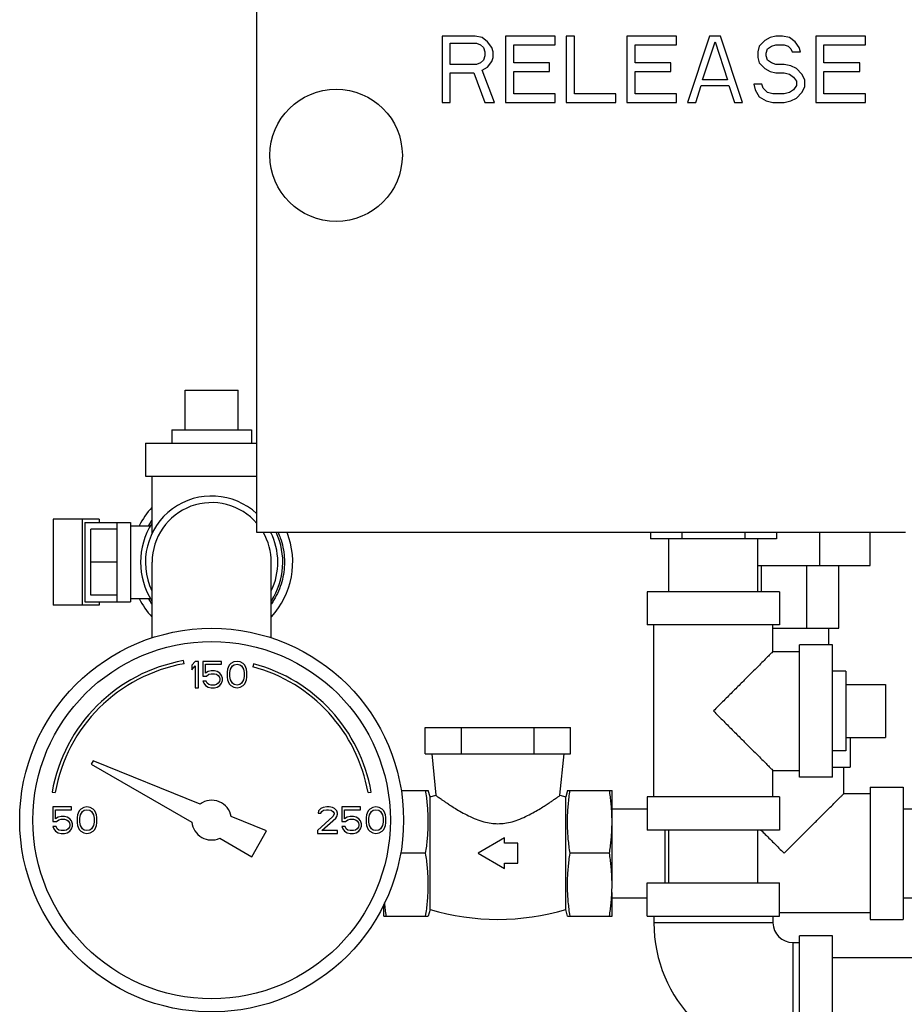
# Model space of a CAD drawing. Units: inches. Extents: x -26 to 32.3, y -13.3 to 35.9.
# Drawn here: x 2.3 to 6.5, y 6.1 to 10.8 of the extents above; entities that cross this region are included whole.
import ezdxf

# ---------------------------------------------------------------- set-up
doc = ezdxf.new("R2010")
doc.units = ezdxf.units.IN
doc.header["$LTSCALE"] = 1.21
doc.header["$MEASUREMENT"] = 0
doc.layers.get('0').update_dxf_attribs({"linetype": 'CONTINUOUS'})
doc.layers.add('02___PRT_ALL_AXES', color=7, linetype='CONTINUOUS')

msp = doc.modelspace()

# ---------------------------------------------------------------- linework, layer by layer
at = {"color": 7, "linetype": 'CONTINUOUS'}
for p, q in [((3.4474, 8.3312), (3.4474, 11.8937)), ((4.3224, 10.6749), (4.3224, 10.3624)), ((4.4787, 10.6749), (4.3224, 10.6749)), ((4.5112, 10.6683), (4.4787, 10.6749)), ((4.5373, 10.6483), (4.5112, 10.6683)), ((4.6219, 10.6749), (4.6219, 10.3624)), ((4.8563, 10.6749), (4.6219, 10.6749)), ((4.8563, 10.635), (4.8563, 10.6749)), ((4.9084, 10.6749), (4.9084, 10.3624)), ((4.9474, 10.6749), (4.9084, 10.6749)), ((4.9474, 10.4023), (4.9474, 10.6749)), ((5.1948, 10.6749), (5.1948, 10.3624)), ((5.4292, 10.6749), (5.1948, 10.6749)), ((5.4292, 10.635), (5.4292, 10.6749)), ((5.5855, 10.6749), (5.4813, 10.3624)), ((5.6375, 10.6749), (5.5855, 10.6749)), ((5.7417, 10.3624), (5.6375, 10.6749)), ((5.8459, 10.655), (5.8198, 10.6284)), ((5.8719, 10.6683), (5.8459, 10.655)), ((5.898, 10.6749), (5.8719, 10.6683)), ((5.9305, 10.6749), (5.898, 10.6749)), ((5.9631, 10.6683), (5.9305, 10.6749)), ((5.9891, 10.6483), (5.9631, 10.6683)), ((6.0868, 10.6749), (6.0868, 10.3624)), ((6.3211, 10.6749), (6.0868, 10.6749)), ((6.3211, 10.635), (6.3211, 10.6749)), ((4.3615, 10.5419), (4.3615, 10.6417)), ((4.3615, 10.6417), (4.4852, 10.6417)), ((4.4852, 10.6417), (4.5047, 10.635)), ((4.5047, 10.635), (4.5178, 10.6217)), ((4.5178, 10.6217), (4.5243, 10.6018)), ((4.5568, 10.6217), (4.5373, 10.6483)), ((4.5633, 10.6018), (4.5568, 10.6217)), ((4.661, 10.5486), (4.661, 10.635)), ((4.661, 10.635), (4.8563, 10.635)), ((5.2339, 10.5486), (5.2339, 10.635)), ((5.2339, 10.635), (5.4292, 10.635)), ((5.5529, 10.4688), (5.6115, 10.6483)), ((5.6115, 10.6483), (5.6701, 10.4688)), ((5.8198, 10.6284), (5.8133, 10.6018)), ((5.8524, 10.5951), (5.8589, 10.6151)), ((5.8589, 10.6151), (5.8784, 10.6284)), ((5.8784, 10.6284), (5.898, 10.635)), ((5.898, 10.635), (5.937, 10.635)), ((5.937, 10.635), (5.9566, 10.6284)), ((5.9566, 10.6284), (5.9696, 10.6151)), ((5.9696, 10.6151), (5.9761, 10.6018)), ((6.0086, 10.6217), (5.9891, 10.6483)), ((6.0151, 10.6018), (6.0086, 10.6217)), ((6.1258, 10.5486), (6.1258, 10.635)), ((6.1258, 10.635), (6.3211, 10.635)), ((4.5178, 10.5619), (4.5047, 10.5486)), ((4.5243, 10.5818), (4.5178, 10.5619)), ((4.5243, 10.6018), (4.5243, 10.5818)), ((4.5568, 10.5552), (4.5633, 10.5752)), ((4.5633, 10.5752), (4.5633, 10.6018)), ((5.8133, 10.6018), (5.8133, 10.5752)), ((5.8133, 10.5752), (5.8198, 10.5486)), ((5.8524, 10.5818), (5.8524, 10.5951)), ((5.8589, 10.5619), (5.8524, 10.5818)), ((5.8784, 10.5486), (5.8589, 10.5619)), ((5.9761, 10.6018), (6.0151, 10.6018)), ((4.4852, 10.5419), (4.3615, 10.5419)), ((4.5047, 10.5486), (4.4852, 10.5419)), ((4.5112, 10.5153), (4.5373, 10.5286)), ((4.5698, 10.3624), (4.5112, 10.5153)), ((4.5373, 10.5286), (4.5568, 10.5552)), ((4.8303, 10.5486), (4.661, 10.5486)), ((4.8303, 10.5087), (4.8303, 10.5486)), ((5.4032, 10.5486), (5.2339, 10.5486)), ((5.4032, 10.5087), (5.4032, 10.5486)), ((5.8198, 10.5486), (5.8459, 10.522)), ((5.8459, 10.522), (5.8719, 10.5087)), ((5.898, 10.5419), (5.8784, 10.5486)), ((5.937, 10.5419), (5.898, 10.5419)), ((5.9696, 10.5353), (5.937, 10.5419)), ((5.9956, 10.522), (5.9696, 10.5353)), ((6.0217, 10.4954), (5.9956, 10.522)), ((6.2951, 10.5486), (6.1258, 10.5486)), ((6.2951, 10.5087), (6.2951, 10.5486)), ((4.3615, 10.3624), (4.3615, 10.502)), ((4.3615, 10.502), (4.4722, 10.502)), ((4.4722, 10.502), (4.5243, 10.3624)), ((4.661, 10.4023), (4.661, 10.5087)), ((4.661, 10.5087), (4.8303, 10.5087)), ((5.2339, 10.4023), (5.2339, 10.5087)), ((5.2339, 10.5087), (5.4032, 10.5087)), ((5.6701, 10.4688), (5.5529, 10.4688)), ((5.8719, 10.5087), (5.898, 10.502)), ((5.898, 10.502), (5.937, 10.502)), ((5.937, 10.502), (5.9631, 10.4954)), ((5.9631, 10.4954), (5.9826, 10.4821)), ((5.9826, 10.4821), (5.9956, 10.4621)), ((6.0347, 10.4688), (6.0217, 10.4954)), ((6.0347, 10.4355), (6.0347, 10.4688)), ((6.1258, 10.4023), (6.1258, 10.5087)), ((6.1258, 10.5087), (6.2951, 10.5087)), ((5.5204, 10.3624), (5.5464, 10.4422)), ((5.5464, 10.4422), (5.6766, 10.4422)), ((5.6766, 10.4422), (5.7026, 10.3624)), ((5.7938, 10.4488), (5.8003, 10.4222)), ((5.8329, 10.4488), (5.7938, 10.4488)), ((5.8003, 10.4222), (5.8198, 10.389)), ((5.8394, 10.4289), (5.8329, 10.4488)), ((5.8589, 10.4089), (5.8394, 10.4289)), ((5.9826, 10.4222), (5.9631, 10.4089)), ((5.9956, 10.4422), (5.9826, 10.4222)), ((5.9956, 10.4621), (5.9956, 10.4422)), ((6.0217, 10.4089), (6.0347, 10.4355)), ((4.8563, 10.4023), (4.661, 10.4023)), ((4.8563, 10.3624), (4.8563, 10.4023)), ((5.1428, 10.4023), (4.9474, 10.4023)), ((5.1428, 10.3624), (5.1428, 10.4023)), ((5.4292, 10.4023), (5.2339, 10.4023)), ((5.4292, 10.3624), (5.4292, 10.4023)), ((5.8198, 10.389), (5.8524, 10.3691)), ((5.8849, 10.4023), (5.8589, 10.4089)), ((5.937, 10.4023), (5.8849, 10.4023)), ((5.9631, 10.4089), (5.937, 10.4023)), ((5.9696, 10.3691), (5.9956, 10.3823)), ((5.9956, 10.3823), (6.0217, 10.4089)), ((6.3211, 10.4023), (6.1258, 10.4023)), ((6.3211, 10.3624), (6.3211, 10.4023)), ((4.3224, 10.3624), (4.3615, 10.3624)), ((4.5243, 10.3624), (4.5698, 10.3624)), ((4.6219, 10.3624), (4.8563, 10.3624)), ((4.9084, 10.3624), (5.1428, 10.3624)), ((5.1948, 10.3624), (5.4292, 10.3624)), ((5.4813, 10.3624), (5.5204, 10.3624)), ((5.7026, 10.3624), (5.7417, 10.3624)), ((5.8524, 10.3691), (5.8849, 10.3624)), ((5.8849, 10.3624), (5.937, 10.3624)), ((5.937, 10.3624), (5.9696, 10.3691)), ((6.0868, 10.3624), (6.3211, 10.3624)), ((3.1095, 9.003), (3.3595, 9.003)), ((2.922, 8.753), (2.922, 8.5968)), ((2.922, 8.753), (3.4474, 8.753)), ((2.922, 8.5968), (3.4474, 8.5968)), ((2.9532, 8.3256), (2.9532, 8.5968)), ((2.4855, 8.3937), (2.4855, 7.9874)), ((2.703, 8.3937), (2.4855, 8.3937)), ((2.6229, 8.3937), (2.6229, 7.9874)), ((2.6359, 8.378), (2.6359, 8.003)), ((2.6359, 8.378), (2.8517, 8.378)), ((2.703, 8.3937), (2.703, 8.378)), ((2.7892, 8.003), (2.7892, 8.378)), ((2.8517, 8.378), (2.8517, 8.003)), ((2.6642, 8.0343), (2.6642, 8.3468)), ((2.7892, 8.3468), (2.6642, 8.3468)), ((2.8517, 8.3624), (2.9458, 8.3624)), ((6.5099, 8.3312), (3.4474, 8.3312)), ((3.5157, 8.3256), (3.5157, 8.3312)), ((5.306, 8.3312), (5.306, 8.2999)), ((5.4548, 8.3312), (5.4548, 8.2999)), ((5.7525, 8.3312), (5.7525, 8.2999)), ((5.9014, 8.3312), (5.9014, 8.2999)), ((6.1059, 8.1749), (6.1059, 8.3312)), ((6.3438, 8.1749), (6.3438, 8.3312)), ((5.9014, 8.2999), (5.306, 8.2999)), ((5.3937, 8.0499), (5.3937, 8.2999)), ((5.8137, 8.0499), (5.8137, 8.2999)), ((2.7892, 8.1905), (2.6642, 8.1905)), ((2.9532, 7.8325), (2.9532, 8.1905)), ((3.5157, 7.8325), (3.5157, 8.1905)), ((5.8137, 8.1749), (6.3438, 8.1749)), ((5.8308, 8.0499), (5.8308, 8.1749)), ((6.0444, 7.878), (6.0444, 8.1749)), ((6.1954, 7.878), (6.1954, 8.1749)), ((5.2912, 8.0499), (5.2912, 7.8937)), ((5.9162, 8.0499), (5.2912, 8.0499)), ((5.9162, 8.0499), (5.9162, 7.8937)), ((2.6359, 8.003), (2.8517, 8.003)), ((2.7892, 8.0343), (2.6642, 8.0343)), ((2.703, 8.003), (2.703, 7.9874)), ((2.8517, 8.0187), (2.9458, 8.0187)), ((2.703, 7.9874), (2.4855, 7.9874)), ((5.9162, 7.8937), (5.2912, 7.8937)), ((5.3224, 7.0812), (5.3224, 7.8937)), ((5.8849, 7.7687), (5.8849, 7.8937)), ((5.8849, 7.878), (6.1954, 7.878)), ((6.1476, 7.878), (6.1476, 7.7999)), ((5.8849, 7.7687), (6.0099, 7.7687)), ((6.0099, 7.1749), (6.0099, 7.7999)), ((6.1662, 7.7999), (6.0099, 7.7999)), ((6.1662, 7.1749), (6.1662, 7.7999)), ((3.1042, 7.7104), (3.1016, 7.7252)), ((3.1563, 7.7218), (3.1407, 7.7032)), ((3.172, 7.7218), (3.1563, 7.7218)), ((3.172, 7.5968), (3.172, 7.7218)), ((3.1928, 7.7218), (3.1928, 7.6526)), ((3.2813, 7.7218), (3.1928, 7.7218)), ((3.2813, 7.7085), (3.2813, 7.7218)), ((3.3543, 7.7218), (3.3386, 7.7191)), ((3.3699, 7.7191), (3.3543, 7.7218)), ((3.1407, 7.7032), (3.1407, 7.6819)), ((3.1407, 7.6819), (3.1563, 7.7005)), ((3.1563, 7.7005), (3.1563, 7.5968)), ((3.2058, 7.6659), (3.2058, 7.7085)), ((3.2058, 7.7085), (3.2813, 7.7085)), ((3.2319, 7.6766), (3.2188, 7.6739)), ((3.2475, 7.6766), (3.2319, 7.6766)), ((3.2605, 7.6739), (3.2475, 7.6766)), ((3.31, 7.6845), (3.3074, 7.6712)), ((3.3126, 7.6925), (3.31, 7.6845)), ((3.3178, 7.7032), (3.3126, 7.6925)), ((3.3256, 7.7111), (3.3178, 7.7032)), ((3.3204, 7.6686), (3.323, 7.6845)), ((3.323, 7.6845), (3.3334, 7.7005)), ((3.3386, 7.7191), (3.3256, 7.7111)), ((3.3334, 7.7005), (3.3412, 7.7058)), ((3.3412, 7.7058), (3.3543, 7.7085)), ((3.3543, 7.7085), (3.3673, 7.7058)), ((3.3673, 7.7058), (3.3751, 7.7005)), ((3.3829, 7.7111), (3.3699, 7.7191)), ((3.3751, 7.7005), (3.3855, 7.6845)), ((3.3907, 7.7032), (3.3829, 7.7111)), ((3.3855, 7.6845), (3.3881, 7.6686)), ((3.3959, 7.6925), (3.3907, 7.7032)), ((3.3985, 7.6845), (3.3959, 7.6925)), ((3.4011, 7.6712), (3.3985, 7.6845)), ((3.4325, 7.7107), (3.4286, 7.6962)), ((3.1928, 7.6526), (3.211, 7.6526)), ((3.1928, 7.6287), (3.198, 7.6181)), ((3.2084, 7.6287), (3.1928, 7.6287)), ((3.2188, 7.6739), (3.2058, 7.6659)), ((3.2136, 7.6181), (3.2084, 7.6287)), ((3.211, 7.6526), (3.2214, 7.6606)), ((3.2214, 7.6606), (3.2319, 7.6633)), ((3.2319, 7.6633), (3.2475, 7.6633)), ((3.2475, 7.6633), (3.2579, 7.6606)), ((3.2579, 7.6606), (3.2657, 7.6553)), ((3.2735, 7.6659), (3.2605, 7.6739)), ((3.2657, 7.6553), (3.2709, 7.6473)), ((3.2709, 7.6473), (3.2735, 7.6393)), ((3.2735, 7.634), (3.2709, 7.626)), ((3.2813, 7.6553), (3.2735, 7.6659)), ((3.2735, 7.6393), (3.2735, 7.634)), ((3.2865, 7.642), (3.2813, 7.6553)), ((3.2813, 7.6181), (3.2865, 7.6314)), ((3.2865, 7.6314), (3.2865, 7.642)), ((3.3074, 7.6712), (3.3074, 7.6473)), ((3.3074, 7.6473), (3.31, 7.634)), ((3.31, 7.634), (3.3126, 7.626)), ((3.3204, 7.65), (3.3204, 7.6686)), ((3.323, 7.634), (3.3204, 7.65)), ((3.3334, 7.6181), (3.323, 7.634)), ((3.3855, 7.634), (3.3751, 7.6181)), ((3.3881, 7.65), (3.3855, 7.634)), ((3.3881, 7.6686), (3.3881, 7.65)), ((3.3959, 7.626), (3.3985, 7.634)), ((3.3985, 7.634), (3.4011, 7.6473)), ((3.4011, 7.6473), (3.4011, 7.6712)), ((3.1563, 7.5968), (3.172, 7.5968)), ((3.198, 7.6181), (3.2058, 7.6074)), ((3.2058, 7.6074), (3.2188, 7.5994)), ((3.2214, 7.6127), (3.2136, 7.6181)), ((3.2188, 7.5994), (3.2319, 7.5968)), ((3.2319, 7.6101), (3.2214, 7.6127)), ((3.2475, 7.6101), (3.2319, 7.6101)), ((3.2319, 7.5968), (3.2475, 7.5968)), ((3.2579, 7.6127), (3.2475, 7.6101)), ((3.2475, 7.5968), (3.2605, 7.5994)), ((3.2657, 7.6181), (3.2579, 7.6127)), ((3.2605, 7.5994), (3.2735, 7.6074)), ((3.2709, 7.626), (3.2657, 7.6181)), ((3.2735, 7.6074), (3.2813, 7.6181)), ((3.3126, 7.626), (3.3178, 7.6154)), ((3.3178, 7.6154), (3.3256, 7.6074)), ((3.3256, 7.6074), (3.3386, 7.5994)), ((3.3412, 7.6127), (3.3334, 7.6181)), ((3.3386, 7.5994), (3.3543, 7.5968)), ((3.3543, 7.6101), (3.3412, 7.6127)), ((3.3673, 7.6127), (3.3543, 7.6101)), ((3.3543, 7.5968), (3.3699, 7.5994)), ((3.3751, 7.6181), (3.3673, 7.6127)), ((3.3699, 7.5994), (3.3829, 7.6074)), ((3.3829, 7.6074), (3.3907, 7.6154)), ((3.3907, 7.6154), (3.3959, 7.626)), ((6.4162, 7.6124), (6.4162, 7.3624)), ((4.2432, 7.2843), (4.2432, 7.4093)), ((4.2432, 7.4093), (4.9288, 7.4093)), ((4.4146, 7.2843), (4.4146, 7.4093)), ((4.7574, 7.2843), (4.7574, 7.4093)), ((4.9288, 7.2843), (4.9288, 7.4093)), ((6.2501, 7.3624), (6.2501, 7.2218)), ((4.2432, 7.2843), (4.9288, 7.2843)), ((4.2735, 7.2843), (4.2931, 7.089)), ((4.879, 7.089), (4.8985, 7.2843)), ((2.6745, 7.2519), (2.6657, 7.2366)), ((2.6657, 7.2366), (3.1412, 6.9621)), ((3.1797, 7.0478), (2.6745, 7.2519)), ((6.1662, 7.2218), (6.2501, 7.2218)), ((6.2188, 7.0968), (6.2188, 7.2218)), ((5.8849, 7.0812), (5.8849, 7.2062)), ((5.8849, 7.2062), (6.0099, 7.2062)), ((6.1662, 7.1749), (6.0099, 7.1749)), ((6.3438, 7.128), (6.3438, 6.503)), ((6.3438, 7.128), (6.5001, 7.128)), ((6.5001, 7.128), (6.5001, 6.503)), ((2.4811, 7.1046), (2.4959, 7.102)), ((3.9731, 7.102), (3.9878, 7.1046)), ((4.1287, 7.1124), (4.2573, 7.1124)), ((4.2657, 7.0812), (4.2573, 7.1124)), ((4.2657, 7.0812), (4.2931, 7.089)), ((4.2657, 6.5499), (4.2657, 7.0812)), ((4.879, 7.089), (4.9063, 7.0812)), ((4.9147, 7.1124), (4.9063, 7.0812)), ((4.9063, 6.5499), (4.9063, 7.0812)), ((4.9147, 7.1124), (5.1251, 7.1124)), ((5.1251, 6.6671), (5.1251, 7.1124)), ((5.2912, 7.0812), (5.2912, 6.9249)), ((5.9162, 7.0812), (5.2912, 7.0812)), ((5.9162, 7.0812), (5.9162, 6.9249)), ((6.3438, 7.0968), (6.2188, 7.0968)), ((2.4845, 7.0343), (2.4845, 6.9651)), ((2.573, 7.0343), (2.4845, 7.0343)), ((2.573, 7.021), (2.573, 7.0343)), ((2.6173, 7.0236), (2.6095, 7.0157)), ((2.6303, 7.0316), (2.6173, 7.0236)), ((2.6459, 7.0343), (2.6303, 7.0316)), ((2.6615, 7.0316), (2.6459, 7.0343)), ((2.6746, 7.0236), (2.6615, 7.0316)), ((2.6824, 7.0157), (2.6746, 7.0236)), ((3.7501, 7.0263), (3.7397, 7.0157)), ((3.7605, 7.0316), (3.7501, 7.0263)), ((3.7787, 7.0343), (3.7605, 7.0316)), ((3.7892, 7.0343), (3.7787, 7.0343)), ((3.8048, 7.0316), (3.7892, 7.0343)), ((3.8152, 7.0263), (3.8048, 7.0316)), ((3.8256, 7.0157), (3.8152, 7.0263)), ((3.849, 7.0343), (3.849, 6.9651)), ((3.9376, 7.0343), (3.849, 7.0343)), ((3.9376, 7.021), (3.9376, 7.0343)), ((3.9819, 7.0236), (3.974, 7.0157)), ((3.9949, 7.0316), (3.9819, 7.0236)), ((4.0105, 7.0343), (3.9949, 7.0316)), ((4.0261, 7.0316), (4.0105, 7.0343)), ((4.0392, 7.0236), (4.0261, 7.0316)), ((4.047, 7.0157), (4.0392, 7.0236)), ((5.1251, 7.0255), (5.2912, 7.0255)), ((6.5001, 7.0255), (6.6876, 7.0255)), ((2.4975, 6.9784), (2.4975, 7.021)), ((2.4975, 7.021), (2.573, 7.021)), ((2.5105, 6.9864), (2.4975, 6.9784)), ((2.5235, 6.9891), (2.5105, 6.9864)), ((2.5392, 6.9891), (2.5235, 6.9891)), ((2.5522, 6.9864), (2.5392, 6.9891)), ((2.5652, 6.9784), (2.5522, 6.9864)), ((2.573, 6.9678), (2.5652, 6.9784)), ((2.6017, 6.997), (2.599, 6.9837)), ((2.599, 6.9837), (2.599, 6.9598)), ((2.6043, 7.005), (2.6017, 6.997)), ((2.6095, 7.0157), (2.6043, 7.005)), ((2.6121, 6.9811), (2.6147, 6.997)), ((2.6121, 6.9625), (2.6121, 6.9811)), ((2.6147, 6.997), (2.6251, 7.013)), ((2.6251, 7.013), (2.6329, 7.0183)), ((2.6329, 7.0183), (2.6459, 7.021)), ((2.6459, 7.021), (2.6589, 7.0183)), ((2.6589, 7.0183), (2.6668, 7.013)), ((2.6668, 7.013), (2.6772, 6.997)), ((2.6772, 6.997), (2.6798, 6.9811)), ((2.6798, 6.9811), (2.6798, 6.9625)), ((2.6876, 7.005), (2.6824, 7.0157)), ((2.6902, 6.997), (2.6876, 7.005)), ((2.6928, 6.9837), (2.6902, 6.997)), ((2.6928, 6.9598), (2.6928, 6.9837)), ((3.4938, 6.9209), (3.3267, 6.9884)), ((3.8074, 6.9891), (3.7345, 6.9226)), ((3.7397, 7.0157), (3.7371, 7.005)), ((3.7371, 7.005), (3.7501, 7.005)), ((3.7501, 7.005), (3.7553, 7.013)), ((3.7553, 7.013), (3.7631, 7.0183)), ((3.7553, 6.9226), (3.8204, 6.9811)), ((3.7631, 7.0183), (3.7761, 7.021)), ((3.7761, 7.021), (3.7865, 7.021)), ((3.7865, 7.021), (3.7996, 7.0183)), ((3.7996, 7.0183), (3.8074, 7.013)), ((3.8074, 7.013), (3.8126, 7.005)), ((3.8126, 6.9997), (3.8074, 6.9891)), ((3.8126, 7.005), (3.8126, 6.9997)), ((3.8204, 6.9811), (3.8256, 6.9891)), ((3.8282, 7.005), (3.8256, 7.0157)), ((3.8256, 6.9891), (3.8282, 6.9997)), ((3.8282, 6.9997), (3.8282, 7.005)), ((3.8621, 6.9784), (3.8621, 7.021)), ((3.8621, 7.021), (3.9376, 7.021)), ((3.8751, 6.9864), (3.8621, 6.9784)), ((3.8881, 6.9891), (3.8751, 6.9864)), ((3.9037, 6.9891), (3.8881, 6.9891)), ((3.9168, 6.9864), (3.9037, 6.9891)), ((3.9298, 6.9784), (3.9168, 6.9864)), ((3.9376, 6.9678), (3.9298, 6.9784)), ((3.9662, 6.997), (3.9636, 6.9837)), ((3.9636, 6.9837), (3.9636, 6.9598)), ((3.9688, 7.005), (3.9662, 6.997)), ((3.974, 7.0157), (3.9688, 7.005)), ((3.9767, 6.9811), (3.9793, 6.997)), ((3.9767, 6.9625), (3.9767, 6.9811)), ((3.9793, 6.997), (3.9897, 7.013)), ((3.9897, 7.013), (3.9975, 7.0183)), ((3.9975, 7.0183), (4.0105, 7.021)), ((4.0105, 7.021), (4.0235, 7.0183)), ((4.0235, 7.0183), (4.0313, 7.013)), ((4.0313, 7.013), (4.0418, 6.997)), ((4.0418, 6.997), (4.0444, 6.9811)), ((4.0444, 6.9811), (4.0444, 6.9625)), ((4.0522, 7.005), (4.047, 7.0157)), ((4.0548, 6.997), (4.0522, 7.005)), ((4.0574, 6.9837), (4.0548, 6.997)), ((4.0574, 6.9598), (4.0574, 6.9837)), ((2.4845, 6.9651), (2.5027, 6.9651)), ((2.4845, 6.9412), (2.4897, 6.9306)), ((2.5001, 6.9412), (2.4845, 6.9412)), ((2.4897, 6.9306), (2.4975, 6.9199)), ((2.5053, 6.9306), (2.5001, 6.9412)), ((2.5027, 6.9651), (2.5131, 6.9731)), ((2.5131, 6.9252), (2.5053, 6.9306)), ((2.5131, 6.9731), (2.5235, 6.9758)), ((2.5235, 6.9758), (2.5392, 6.9758)), ((2.5392, 6.9758), (2.5496, 6.9731)), ((2.5496, 6.9731), (2.5574, 6.9678)), ((2.5574, 6.9306), (2.5496, 6.9252)), ((2.5574, 6.9678), (2.5626, 6.9598)), ((2.5626, 6.9385), (2.5574, 6.9306)), ((2.5626, 6.9598), (2.5652, 6.9518)), ((2.5652, 6.9465), (2.5626, 6.9385)), ((2.5652, 6.9518), (2.5652, 6.9465)), ((2.5652, 6.9199), (2.573, 6.9306)), ((2.5782, 6.9545), (2.573, 6.9678)), ((2.573, 6.9306), (2.5782, 6.9439)), ((2.5782, 6.9439), (2.5782, 6.9545)), ((2.599, 6.9598), (2.6017, 6.9465)), ((2.6017, 6.9465), (2.6043, 6.9385)), ((2.6043, 6.9385), (2.6095, 6.9279)), ((2.6147, 6.9465), (2.6121, 6.9625)), ((2.6251, 6.9306), (2.6147, 6.9465)), ((2.6329, 6.9252), (2.6251, 6.9306)), ((2.6668, 6.9306), (2.6589, 6.9252)), ((2.6772, 6.9465), (2.6668, 6.9306)), ((2.6798, 6.9625), (2.6772, 6.9465)), ((2.6824, 6.9279), (2.6876, 6.9385)), ((2.6876, 6.9385), (2.6902, 6.9465)), ((2.6902, 6.9465), (2.6928, 6.9598)), ((3.849, 6.9651), (3.8673, 6.9651)), ((3.849, 6.9412), (3.8543, 6.9306)), ((3.8647, 6.9412), (3.849, 6.9412)), ((3.8543, 6.9306), (3.8621, 6.9199)), ((3.8699, 6.9306), (3.8647, 6.9412)), ((3.8673, 6.9651), (3.8777, 6.9731)), ((3.8777, 6.9252), (3.8699, 6.9306)), ((3.8777, 6.9731), (3.8881, 6.9758)), ((3.8881, 6.9758), (3.9037, 6.9758)), ((3.9037, 6.9758), (3.9142, 6.9731)), ((3.9142, 6.9731), (3.922, 6.9678)), ((3.922, 6.9306), (3.9142, 6.9252)), ((3.922, 6.9678), (3.9272, 6.9598)), ((3.9272, 6.9385), (3.922, 6.9306)), ((3.9272, 6.9598), (3.9298, 6.9518)), ((3.9298, 6.9465), (3.9272, 6.9385)), ((3.9298, 6.9518), (3.9298, 6.9465)), ((3.9298, 6.9199), (3.9376, 6.9306)), ((3.9428, 6.9545), (3.9376, 6.9678)), ((3.9376, 6.9306), (3.9428, 6.9439)), ((3.9428, 6.9439), (3.9428, 6.9545)), ((3.9636, 6.9598), (3.9662, 6.9465)), ((3.9662, 6.9465), (3.9688, 6.9385)), ((3.9688, 6.9385), (3.974, 6.9279)), ((3.9793, 6.9465), (3.9767, 6.9625)), ((3.9897, 6.9306), (3.9793, 6.9465)), ((3.9975, 6.9252), (3.9897, 6.9306)), ((4.0313, 6.9306), (4.0235, 6.9252)), ((4.0418, 6.9465), (4.0313, 6.9306)), ((4.0444, 6.9625), (4.0418, 6.9465)), ((4.047, 6.9279), (4.0522, 6.9385)), ((4.0522, 6.9385), (4.0548, 6.9465)), ((4.0548, 6.9465), (4.0574, 6.9598)), ((2.4975, 6.9199), (2.5105, 6.9119)), ((2.5105, 6.9119), (2.5235, 6.9093)), ((2.5235, 6.9226), (2.5131, 6.9252)), ((2.5392, 6.9226), (2.5235, 6.9226)), ((2.5235, 6.9093), (2.5392, 6.9093)), ((2.5496, 6.9252), (2.5392, 6.9226)), ((2.5392, 6.9093), (2.5522, 6.9119)), ((2.5522, 6.9119), (2.5652, 6.9199)), ((2.6095, 6.9279), (2.6173, 6.9199)), ((2.6173, 6.9199), (2.6303, 6.9119)), ((2.6303, 6.9119), (2.6459, 6.9093)), ((2.6459, 6.9226), (2.6329, 6.9252)), ((2.6589, 6.9252), (2.6459, 6.9226)), ((2.6459, 6.9093), (2.6615, 6.9119)), ((2.6615, 6.9119), (2.6746, 6.9199)), ((2.6746, 6.9199), (2.6824, 6.9279)), ((3.2727, 6.8862), (3.4235, 6.7991)), ((3.4235, 6.7991), (3.4938, 6.9209)), ((3.7345, 6.9226), (3.7345, 6.9093)), ((3.7345, 6.9093), (3.8282, 6.9093)), ((3.8282, 6.9226), (3.7553, 6.9226)), ((3.8282, 6.9093), (3.8282, 6.9226)), ((3.8621, 6.9199), (3.8751, 6.9119)), ((3.8751, 6.9119), (3.8881, 6.9093)), ((3.8881, 6.9226), (3.8777, 6.9252)), ((3.9037, 6.9226), (3.8881, 6.9226)), ((3.8881, 6.9093), (3.9037, 6.9093)), ((3.9142, 6.9252), (3.9037, 6.9226)), ((3.9037, 6.9093), (3.9168, 6.9119)), ((3.9168, 6.9119), (3.9298, 6.9199)), ((3.974, 6.9279), (3.9819, 6.9199)), ((3.9819, 6.9199), (3.9949, 6.9119)), ((3.9949, 6.9119), (4.0105, 6.9093)), ((4.0105, 6.9226), (3.9975, 6.9252)), ((4.0235, 6.9252), (4.0105, 6.9226)), ((4.0105, 6.9093), (4.0261, 6.9119)), ((4.0261, 6.9119), (4.0392, 6.9199)), ((4.0392, 6.9199), (4.047, 6.9279)), ((4.6173, 6.8877), (4.4923, 6.8155)), ((4.6173, 6.8624), (4.6173, 6.8877)), ((5.9162, 6.9249), (5.2912, 6.9249)), ((5.3751, 6.9249), (5.3751, 6.6749)), ((5.3937, 6.6749), (5.3937, 6.9249)), ((5.8137, 6.6749), (5.8137, 6.9249)), ((4.6798, 6.8624), (4.6173, 6.8624)), ((4.6798, 6.7687), (4.6798, 6.8624)), ((4.245, 6.8155), (4.1263, 6.8155)), ((4.4923, 6.8155), (4.6173, 6.7434)), ((5.1128, 6.8155), (4.927, 6.8155)), ((4.6173, 6.7434), (4.6173, 6.7687)), ((4.6173, 6.7687), (4.6798, 6.7687)), ((5.2912, 6.5187), (5.2912, 6.6749)), ((5.2912, 6.6749), (5.9162, 6.6749)), ((5.9162, 6.5187), (5.9162, 6.6749)), ((5.1251, 6.5187), (5.1251, 6.6304)), ((5.1251, 6.6055), (5.2912, 6.6055)), ((6.5001, 6.6055), (6.6876, 6.6055)), ((4.047, 6.5187), (4.047, 6.5726)), ((4.047, 6.5187), (4.2573, 6.5187)), ((4.2657, 6.5499), (4.2573, 6.5187)), ((4.9147, 6.5187), (4.9063, 6.5499)), ((4.9147, 6.5187), (5.1251, 6.5187)), ((5.2912, 6.5187), (5.9162, 6.5187)), ((5.3224, 6.5187), (5.3224, 6.4874)), ((5.8849, 6.5187), (5.8849, 6.4874)), ((6.3438, 6.5343), (5.9162, 6.5343)), ((5.8849, 6.4874), (5.3224, 6.4874)), ((6.3438, 6.503), (6.5001, 6.503)), ((6.0099, 5.7999), (6.0099, 6.4249)), ((6.1662, 6.4249), (6.0099, 6.4249)), ((6.1662, 5.7999), (6.1662, 6.4249)), ((5.9787, 6.3937), (5.9787, 5.8312)), ((5.9787, 6.3937), (6.0099, 6.3937)), ((6.1662, 6.3224), (7.4162, 6.3224))]:
    msp.add_line(p, q, dxfattribs=at)
for centre, radius in [((3.8224, 10.1124), 0.3125), ((3.2345, 6.9718), 0.9062), ((3.2345, 6.9718), 0.8438)]:
    msp.add_circle(centre, radius, dxfattribs=at)
for centre, radius, start, end in [((3.2345, 8.1905), 0.3125, 46.9264, 205.6554), ((3.2345, 8.1905), 0.2812, 40.5722, 180), ((3.2345, 8.1905), 0.3828, 137.4329, 153.3099), ((3.2345, 8.1905), 0.3359, 147.0686, 212.9314), ((3.2345, 8.1905), 0.2812, 0, 30.0949), ((3.2345, 8.1905), 0.3125, 334.3446, 26.7532), ((3.2345, 8.1905), 0.3828, 317.4329, 21.6194), ((3.2345, 8.1905), 0.3359, 327.0686, 24.8174), ((3.2345, 8.1905), 0.3828, 206.6901, 222.5671), ((3.2345, 6.9718), 0.765, 100, 170), ((3.2345, 6.9718), 0.75, 100, 170), ((3.2345, 6.9718), 0.75, 10, 75), ((3.2345, 6.9718), 0.765, 10, 75), ((3.2345, 6.9718), 0.0938, 10.2298, 125.7702), ((3.2345, 6.9718), 0.0938, 185.9208, 294.0792), ((4.586, 7.6209), 1.1178, 253.3487, 286.6513), ((5.9787, 6.4874), 0.6562, 180, 270), ((5.9787, 6.4874), 0.0938, 180, 270)]:
    msp.add_arc(centre, radius, start, end, dxfattribs=at)
for points, start_tangent, end_tangent in [([(2.9368, 8.3624), (2.9524, 8.3871)], (0.014616, 0.025314), (0.016712, 0.023981)), ([(2.9392, 8.3665), (2.9524, 8.3871)], (0.012547, 0.021058), (0.014015, 0.020111)), ([(2.937, 8.3629), (2.9392, 8.3665)], (0.002089, 0.003605), (0.002132, 0.003579)), ([(3.548, 8.3315), (3.5584, 8.3056), (3.571, 8.2605), (3.5774, 8.214), (3.5774, 8.1671), (3.571, 8.1206), (3.5584, 8.0754), (3.5397, 8.0324), (3.5161, 7.9934)], (0.14571, -0.323992), (-0.203744, -0.291015)), ([(3.548, 8.3315), (3.5584, 8.3056), (3.571, 8.2605), (3.5774, 8.214), (3.5774, 8.1671), (3.571, 8.1206), (3.5584, 8.0754), (3.5397, 8.0324), (3.5165, 7.994)], (0.145367, -0.323298), (-0.20267, -0.290823)), ([(2.9524, 7.994), (2.9368, 8.0186)], (-0.016712, 0.023981), (-0.014616, 0.025314)), ([(2.9392, 8.0146), (2.937, 8.0182)], (-0.002132, 0.003579), (-0.002089, 0.003605)), ([(2.9524, 7.994), (2.9392, 8.0146)], (-0.014015, 0.020111), (-0.012547, 0.021058)), ([(5.8849, 7.7687), (5.883, 7.7667), (5.8771, 7.7608), (5.8671, 7.7508), (5.8525, 7.7363), (5.833, 7.7167), (5.8081, 7.6918), (5.7773, 7.661), (5.7405, 7.6243), (5.6984, 7.5821), (5.6523, 7.536), (5.6037, 7.4874)], (0, 0.397748), (-0.279964, -0.28253)), ([(5.6037, 7.4874), (5.6523, 7.4388), (5.6984, 7.3927), (5.7405, 7.3506), (5.7773, 7.3138), (5.8081, 7.283), (5.833, 7.2581), (5.8525, 7.2386), (5.8671, 7.224), (5.8771, 7.214), (5.883, 7.2081), (5.8849, 7.2062)], (0.279964, -0.282531), (0, 0.397748)), ([(4.245, 6.8155), (4.2498, 6.8492), (4.2534, 6.8821), (4.2559, 6.9148), (4.2572, 6.9475), (4.2572, 6.9804), (4.2559, 7.0132), (4.2534, 7.0459), (4.2498, 7.0787), (4.245, 7.1124)], (0.045586, 0.294673), (-0.045586, 0.294673)), ([(4.2931, 7.089), (4.2941, 7.0882), (4.2974, 7.0858), (4.3028, 7.0819), (4.3101, 7.0768), (4.3191, 7.0704), (4.3303, 7.0627), (4.3445, 7.0531), (4.3627, 7.0411), (4.3859, 7.0265), (4.4141, 7.01), (4.447, 6.9926), (4.483, 6.9766), (4.519, 6.9645), (4.5537, 6.9574), (4.586, 6.9551)], (0.265065, -0.191504), (0.327007, 0)), ([(4.586, 6.9551), (4.6185, 6.9574), (4.6535, 6.9646), (4.6897, 6.9769), (4.7257, 6.993), (4.7587, 7.0104), (4.7868, 7.0269), (4.8098, 7.0415), (4.828, 7.0534), (4.8421, 7.0629), (4.8532, 7.0706), (4.8621, 7.0769), (4.8693, 7.082), (4.8747, 7.0858), (4.8779, 7.0882), (4.879, 7.089)], (0.327006, 0), (0.265064, 0.191504)), ([(4.927, 6.8155), (4.9223, 6.8492), (4.9186, 6.8821), (4.9162, 6.9148), (4.9149, 6.9475), (4.9149, 6.9804), (4.9162, 7.0132), (4.9187, 7.0459), (4.9223, 7.0787), (4.927, 7.1124)], (-0.045586, 0.294673), (0.045586, 0.294673)), ([(5.123, 7.023), (5.1205, 7.0524), (5.1171, 7.082), (5.1128, 7.1124)], (-0.006218, 0.089787), (-0.013759, 0.08894)), ([(5.9376, 6.8155), (5.9862, 6.8641), (6.0323, 6.9102), (6.0744, 6.9524), (6.1112, 6.9891), (6.142, 7.0199), (6.1669, 7.0448), (6.1864, 7.0644), (6.201, 7.0789), (6.211, 7.0889), (6.2169, 7.0948), (6.2188, 7.0968)], (0.282531, 0.279964), (-0.397748, 0)), ([(5.1251, 6.964), (5.1246, 6.9935), (5.123, 7.023)], (0, 0.059092), (-0.004083, 0.058954)), ([(5.1128, 6.8155), (5.1171, 6.8459), (5.1205, 6.8755), (5.123, 6.9049), (5.1246, 6.9344), (5.1251, 6.964)], (0.022793, 0.147338), (0, 0.149091)), ([(5.8282, 6.9249), (5.8429, 6.9102), (5.889, 6.8641), (5.9376, 6.8155)], (0.109384, -0.109376), (0.109872, -0.108874)), ([(4.245, 6.5187), (4.2498, 6.5524), (4.2534, 6.5852), (4.2559, 6.6179), (4.2572, 6.6507), (4.2572, 6.6835), (4.2559, 6.7163), (4.2534, 6.749), (4.2498, 6.7818), (4.245, 6.8155)], (0.045586, 0.294673), (-0.045586, 0.294673)), ([(4.927, 6.5187), (4.9223, 6.5524), (4.9186, 6.5852), (4.9162, 6.6179), (4.9149, 6.6507), (4.9149, 6.6835), (4.9162, 6.7163), (4.9187, 6.749), (4.9223, 6.7818), (4.927, 6.8155)], (-0.045586, 0.294673), (0.045586, 0.294673)), ([(5.1251, 6.6671), (5.1246, 6.6967), (5.123, 6.7261), (5.1205, 6.7555), (5.1171, 6.7851), (5.1128, 6.8155)], (0, 0.149091), (-0.022793, 0.147338)), ([(5.123, 6.6081), (5.1246, 6.6375), (5.1251, 6.6671)], (0.004081, 0.058943), (0, 0.059081)), ([(5.1128, 6.5187), (5.1171, 6.549), (5.1205, 6.5786), (5.123, 6.6081)], (0.013761, 0.088951), (0.006218, 0.089798)), ([(4.0593, 6.5187), (4.0549, 6.549), (4.0515, 6.5786), (4.0512, 6.5817)], (-0.009721, 0.062839), (-0.00617, 0.063289))]:
    msp.add_spline(points, degree=3, dxfattribs=dict(at, start_tangent=start_tangent, end_tangent=end_tangent))
at = {"layer": '02___PRT_ALL_AXES', "color": 7, "linetype": 'CONTINUOUS'}
for p, q in [((3.1095, 8.8155), (3.1095, 9.003)), ((3.3595, 8.8155), (3.3595, 9.003)), ((3.047, 8.8155), (3.047, 8.753)), ((3.047, 8.8155), (3.422, 8.8155)), ((3.422, 8.8155), (3.422, 8.753)), ((6.2287, 7.6749), (6.1662, 7.6749)), ((6.2287, 7.6749), (6.2287, 7.2999)), ((6.2287, 7.6124), (6.4162, 7.6124)), ((6.2287, 7.3624), (6.4162, 7.3624)), ((6.2287, 7.2999), (6.1662, 7.2999))]:
    msp.add_line(p, q, dxfattribs=at)

doc.saveas('drawing.dxf')
